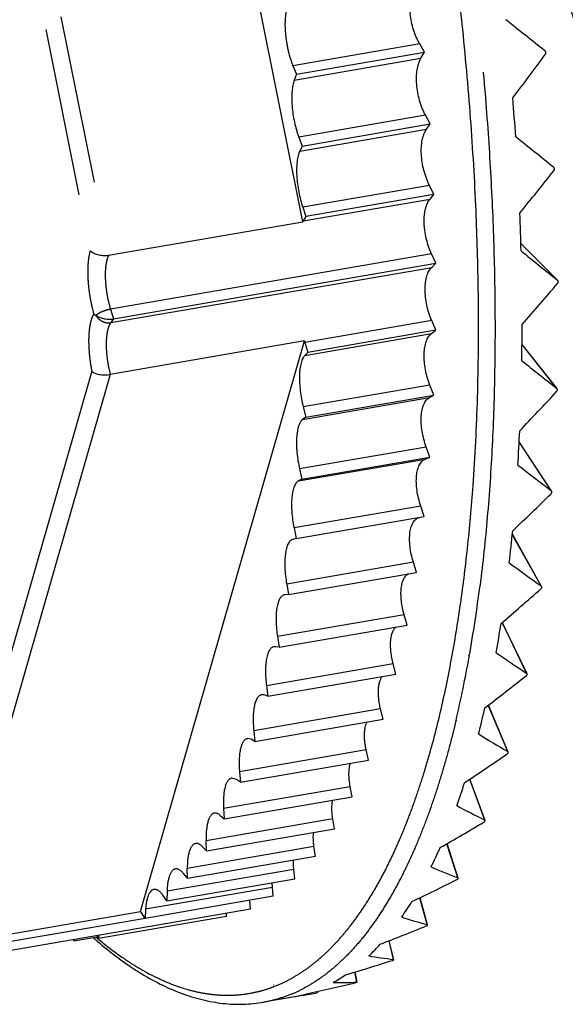
# Model space of a CAD drawing. Extents: x 14.7 to 74.7, y -0.4 to 17.
# Drawn here: x 43.7 to 44, y 14.6 to 15.2 of the extents above; entities that cross this region are included whole.
import ezdxf

# ---------------------------------------------------------------- set-up
doc = ezdxf.new("R2010")
doc.units = 0
doc.header["$LTSCALE"] = 0.25
doc.header["$MEASUREMENT"] = 0
doc.linetypes.add('CENTER', pattern=[2, 1.25, -0.25, 0.25, -0.25])
doc.layers.get('0').update_dxf_attribs({"linetype": 'CONTINUOUS'})
doc.layers.add('DEFAULT_1', color=7, linetype='CENTER')

msp = doc.modelspace()

# ---------------------------------------------------------------- linework, layer by layer
at = {"color": 7, "linetype": 'Continuous'}
for p, q in [((43.82343, 15.09793), (43.71413, 15.64372)), ((43.89548, 15.19847), (43.89266, 15.20337)), ((43.81958, 15.18538), (43.89548, 15.19847)), ((43.89343, 15.19492), (43.89548, 15.19847)), ((43.81751, 15.19042), (43.81958, 15.18538)), ((43.81958, 15.18538), (43.81829, 15.18196)), ((43.89886, 15.15591), (43.89612, 15.16107)), ((43.82295, 15.14282), (43.89886, 15.15591)), ((43.89667, 15.15273), (43.89886, 15.15591)), ((43.82097, 15.14811), (43.82295, 15.14282)), ((43.82295, 15.14282), (43.82153, 15.13978)), ((43.90111, 15.11409), (43.89847, 15.11947)), ((43.90111, 15.11409), (43.82521, 15.101)), ((43.8988, 15.11131), (43.90111, 15.11409)), ((43.82332, 15.10652), (43.82521, 15.101)), ((43.70823, 15.07807), (43.82343, 15.09793)), ((43.82521, 15.101), (43.82366, 15.09835)), ((43.97437, 15.06326), (43.95268, 15.08504)), ((43.90223, 15.07322), (43.89969, 15.0788)), ((43.71113, 15.04026), (43.90223, 15.07322)), ((43.8998, 15.07084), (43.90223, 15.07322)), ((43.6994, 15.0433), (43.70072, 15.04226)), ((43.90222, 15.03348), (43.89979, 15.03924)), ((43.90222, 15.03348), (43.82631, 15.02039)), ((43.89967, 15.03152), (43.90222, 15.03348)), ((43.82439, 15.02718), (43.7092, 15.00731)), ((43.72721, 14.68871), (43.82439, 15.02718)), ((43.82464, 15.02628), (43.82631, 15.02039)), ((43.82631, 15.02039), (43.82453, 15.01856)), ((43.97409, 14.99889), (43.95335, 15.02501)), ((43.90106, 14.99509), (43.89875, 15.00098)), ((43.97409, 14.99889), (43.97392, 14.99907)), ((43.82515, 14.982), (43.90106, 14.99509)), ((43.89841, 14.99355), (43.90106, 14.99509)), ((43.82361, 14.98802), (43.82515, 14.982)), ((43.82515, 14.982), (43.82327, 14.98059)), ((43.97091, 14.93813), (43.95168, 14.96733)), ((43.89877, 14.95822), (43.89659, 14.96422)), ((43.82287, 14.94513), (43.89877, 14.95822)), ((43.89603, 14.95711), (43.89877, 14.95822)), ((43.82145, 14.95127), (43.82287, 14.94513)), ((43.82287, 14.94513), (43.82088, 14.94415)), ((43.97091, 14.93813), (43.9707, 14.93835)), ((43.89536, 14.92305), (43.89332, 14.92914)), ((43.81946, 14.90996), (43.89536, 14.92305)), ((43.81817, 14.91618), (43.81946, 14.90996)), ((43.81946, 14.90996), (43.81739, 14.90942)), ((43.96497, 14.88153), (43.94762, 14.91255)), ((43.89085, 14.88975), (43.88894, 14.8959)), ((43.81494, 14.87666), (43.89085, 14.88975)), ((43.8138, 14.88294), (43.81494, 14.87666)), ((43.96497, 14.88153), (43.96474, 14.88179)), ((43.8128, 14.87657), (43.81246, 14.87652)), ((43.81494, 14.87666), (43.8128, 14.87657)), ((43.88525, 14.8585), (43.88349, 14.86466)), ((43.80934, 14.84541), (43.88525, 14.8585)), ((43.95634, 14.82972), (43.94165, 14.86017)), ((43.80835, 14.85171), (43.80934, 14.84541)), ((43.80714, 14.84575), (43.80621, 14.84573)), ((43.80934, 14.84541), (43.80714, 14.84575)), ((43.87859, 14.82943), (43.87699, 14.83559)), ((43.80269, 14.81634), (43.87859, 14.82943)), ((43.95634, 14.82972), (43.9561, 14.82998)), ((43.80185, 14.82263), (43.80269, 14.81634)), ((43.80043, 14.81712), (43.79889, 14.81726)), ((43.80269, 14.81634), (43.80043, 14.81712)), ((43.94512, 14.78327), (43.93345, 14.81112)), ((43.87092, 14.80269), (43.86947, 14.80881)), ((43.79501, 14.7896), (43.87092, 14.80269)), ((43.79432, 14.79585), (43.79501, 14.7896)), ((43.79271, 14.79082), (43.79055, 14.79123)), ((43.79501, 14.7896), (43.79271, 14.79082)), ((43.86226, 14.77842), (43.86096, 14.78447)), ((43.94512, 14.78327), (43.94489, 14.78352)), ((43.78635, 14.76533), (43.86226, 14.77842)), ((43.78582, 14.77151), (43.78635, 14.76533)), ((43.78402, 14.76697), (43.78123, 14.76777)), ((43.78635, 14.76533), (43.78402, 14.76697)), ((43.93145, 14.74267), (43.92248, 14.76718)), ((43.85265, 14.75672), (43.85152, 14.76267)), ((43.77674, 14.74363), (43.85265, 14.75672)), ((43.77439, 14.74569), (43.77674, 14.74363)), ((43.77638, 14.74971), (43.77674, 14.74363)), ((43.84215, 14.73771), (43.84118, 14.74353)), ((43.93145, 14.74267), (43.93123, 14.7429)), ((43.76624, 14.72462), (43.84215, 14.73771)), ((43.76624, 14.72462), (43.76604, 14.73057)), ((43.91546, 14.70838), (43.90891, 14.72892)), ((43.76388, 14.72709), (43.76624, 14.72462)), ((43.8308, 14.72148), (43.83, 14.72714)), ((43.75489, 14.70839), (43.8308, 14.72148)), ((43.75491, 14.70836), (43.75253, 14.71126)), ((43.75489, 14.70839), (43.75485, 14.71418)), ((43.81866, 14.7081), (43.81802, 14.71357)), ((43.74275, 14.69501), (43.81866, 14.7081)), ((43.80531, 14.7029), (43.80518, 14.70592)), ((43.91546, 14.70838), (43.91526, 14.70856)), ((43.74288, 14.70062), (43.74275, 14.69501)), ((43.80579, 14.69764), (43.80531, 14.7029)), ((43.80579, 14.69764), (43.72988, 14.68455)), ((43.74275, 14.69501), (43.74041, 14.69826)), ((43.79225, 14.69016), (43.79194, 14.69518)), ((43.89735, 14.68076), (43.8929, 14.69683)), ((43.60115, 14.65721), (43.79225, 14.69016)), ((43.61201, 14.66885), (43.72721, 14.68871)), ((43.72988, 14.68455), (43.72756, 14.68818)), ((43.73017, 14.68995), (43.72988, 14.68455)), ((43.7781, 14.68569), (43.77804, 14.68771)), ((43.7781, 14.68569), (43.7022, 14.6726)), ((43.89735, 14.68076), (43.89716, 14.68089)), ((43.68752, 14.67116), (43.68711, 14.67203)), ((43.68752, 14.67116), (43.70168, 14.6736)), ((43.68769, 14.67213), (43.68752, 14.67116)), ((43.7022, 14.6726), (43.70123, 14.67447)), ((43.70246, 14.67468), (43.7022, 14.6726)), ((43.8773, 14.66011), (43.87463, 14.67133)), ((43.87646, 14.65965), (43.8773, 14.66011)), ((43.8773, 14.66011), (43.87712, 14.66019)), ((43.85554, 14.64666), (43.85432, 14.65274)), ((43.85554, 14.64666), (43.85538, 14.64668)), ((43.83231, 14.64056), (43.83215, 14.64052)), ((43.83231, 14.64056), (43.83218, 14.64131)), ((43.81854, 14.63799), (43.80012, 14.63481)), ((43.82285, 14.63873), (43.81853, 14.63803))]:
    msp.add_line(p, q, dxfattribs=at)
for centre, radius, start, end in [((42.11732, 15.02605), 1.83635, 3.81619, 4.53981), ((42.28834, 15.03494), 1.6651, 1.57013, 2.34278), ((43.83129, 15.09389), 0.00884, 149.6933, 152.79381), ((42.49174, 15.03737), 1.46166, 359.13917, 359.98221), ((43.88878, 15.04446), 0.06666, 195.02184, 195.82405), ((42.71357, 15.03032), 1.23971, 356.44829, 357.38949), ((42.93914, 15.01209), 1.01338, 353.39732, 354.47428), ((43.15441, 14.98252), 0.79606, 349.84738, 351.11286), ((43.34728, 14.94298), 0.59914, 345.60001, 347.1301), ((43.50869, 14.89631), 0.43108, 340.36521, 342.27166), ((43.63335, 14.8465), 0.29677, 333.71719, 336.16342), ((43.72021, 14.79833), 0.19737, 325.05244, 328.26384), ((43.70929, 14.67648), 0.0217, 32.60764, 34.2991), ((43.86286, 14.85836), 0.24723, 228.51564, 229.22385), ((43.77238, 14.75692), 0.13068, 313.62995, 317.85677), ((43.79673, 14.72719), 0.09217, 298.9326, 304.26187), ((43.80313, 14.71317), 0.07671, 281.58442, 285.59024), ((43.80287, 14.71412), 0.07769, 285.58452, 287.57028)]:
    msp.add_arc(centre, radius, start, end, dxfattribs=at)
for major_axis, ratio, start_param, end_param in [((0.73936, -0.56707), 0.062392, 1.281104, 1.314266), ((0.58901, 0.76797), 0.276997, -1.548041, -1.514879), ((0.71739, -0.57198), 0.011492, 1.223731, 1.256894), ((0.60441, 0.75807), 0.323371, -1.595388, -1.562226), ((0.69313, -0.57577), 0.040902, -1.197315, -1.164152), ((0.6191, 0.74529), 0.369483, -1.640529, -1.607366), ((0.66643, -0.57871), 0.095004, -1.13513, -1.101968), ((0.63334, 0.72934), 0.415458, -1.683064, -1.649901), ((0.63709, -0.58112), 0.151006, -1.06975, -1.036588), ((0.64749, 0.70985), 0.461384, -1.722404, -1.689242), ((0.60477, -0.5834), 0.209046, -1.000312, -0.96715), ((0.66202, 0.68627), 0.507289, -1.757686, -1.724523), ((0.569, -0.58611), 0.269149, -0.925547, -0.892384), ((0.67755, 0.65778), 0.553106, -1.78764, -1.754478), ((-0.529, 0.58996), 0.331108, -3.985164, -3.952001), ((0.69495, 0.62314), 0.598605, -1.810384, -1.777222), ((-0.48354, 0.59595), 0.394267, -3.893169, -3.860006), ((0.71532, 0.5804), 0.643275, -1.823109, -1.789946), ((-0.43066, 0.60528), 0.457122, -3.787013, -3.75385), ((0.73998, 0.5265), 0.686109, -1.821673, -1.78851), ((-0.36738, 0.61922), 0.516628, -3.660975, -3.627813), ((0.77006, 0.45687), 0.725248, -1.800355, -1.767192), ((0.80509, 0.36581), 0.757514, -1.752841, -1.719678), ((-0.28997, 0.63819), 0.567248, -3.508741, -3.475579), ((0.8405, 0.25011), 0.778294, 4.60621, 4.639372), ((-0.19642, 0.66008), 0.600628, -3.328157, -3.294994), ((-0.09187, 0.67971), 0.608297, -3.119436, -3.096751)]:
    msp.add_ellipse((43.72184, 15.31703), major_axis=major_axis, ratio=ratio, start_param=start_param, end_param=end_param, dxfattribs=at)
for points, knots in [([(44.15392, 14.98036), (44.15288, 14.98017), (44.15077, 14.97987), (44.14759, 14.97963), (44.14437, 14.97961), (44.14111, 14.97982), (44.13783, 14.98025), (44.13336, 14.98112), (44.12769, 14.98279), (44.12087, 14.98564), (44.11399, 14.98937), (44.10704, 14.99395), (44.10006, 14.99938), (44.09304, 15.00565), (44.086, 15.01273), (44.07897, 15.02063), (44.07195, 15.02931), (44.06495, 15.03876), (44.058, 15.04896), (44.05111, 15.05989), (44.04429, 15.07152), (44.03756, 15.08383), (44.03093, 15.09679), (44.02442, 15.11038), (44.01804, 15.12456), (44.01181, 15.13929), (44.00574, 15.15456), (43.99984, 15.17033), (43.99413, 15.18656), (43.98862, 15.20321), (43.98332, 15.22025), (43.97824, 15.23764), (43.97175, 15.26137), (43.9658, 15.2855), (43.96038, 15.30995), (43.95785, 15.3223), (43.95663, 15.32849)], [0, 0, 0, 0, 0.007506, 0.015041, 0.022637, 0.030326, 0.038138, 0.046102, 0.062582, 0.079964, 0.098399, 0.118008, 0.138883, 0.161087, 0.184663, 0.209638, 0.236019, 0.263804, 0.29298, 0.32352, 0.355395, 0.388565, 0.422983, 0.458599, 0.495357, 0.533195, 0.572049, 0.61185, 0.652527, 0.694005, 0.736204, 0.779046, 0.822449, 0.91062, 0.955211, 1, 1, 1, 1]), ([(43.89266, 15.20337), (43.89229, 15.20401), (43.89159, 15.20532), (43.8903, 15.20811), (43.88893, 15.21183), (43.88773, 15.2165), (43.88698, 15.22125), (43.88673, 15.2259), (43.88698, 15.23027), (43.88762, 15.23364), (43.88838, 15.23605), (43.88884, 15.23714), (43.88909, 15.23765)], [0, 0, 0, 0, 0.061597, 0.125587, 0.258658, 0.395365, 0.531777, 0.663785, 0.787623, 0.900351, 0.951918, 1, 1, 1, 1]), ([(43.81395, 15.22469), (43.8138, 15.22419), (43.81352, 15.22311), (43.81321, 15.2214), (43.81298, 15.21954), (43.81284, 15.21754), (43.81278, 15.21542), (43.81282, 15.21241), (43.81304, 15.20931), (43.81342, 15.20616), (43.81379, 15.20377), (43.81424, 15.20139), (43.81493, 15.19829), (43.81576, 15.19529), (43.81672, 15.19243), (43.81724, 15.19107), (43.81751, 15.19042)], [0, 0, 0, 0, 0.045272, 0.095005, 0.148842, 0.206385, 0.267198, 0.330818, 0.464471, 0.533389, 0.602901, 0.672422, 0.741386, 0.875348, 0.939154, 1, 1, 1, 1]), ([(43.96715, 15.19706), (43.96728, 15.19722), (43.96742, 15.19751), (43.9675, 15.19792), (43.9675, 15.19823), (43.96744, 15.19853), (43.96729, 15.1989), (43.9671, 15.19913), (43.96695, 15.19925)], [0, 0, 0, 0, 0.256887, 0.385578, 0.512538, 0.637624, 0.760921, 1, 1, 1, 1]), ([(43.89612, 15.16107), (43.89576, 15.16173), (43.89509, 15.1631), (43.89386, 15.16598), (43.89257, 15.16977), (43.89147, 15.17448), (43.89084, 15.17921), (43.89071, 15.18377), (43.89103, 15.18738), (43.89155, 15.19003), (43.89205, 15.19182), (43.89266, 15.19345), (43.89316, 15.19445), (43.89343, 15.19492)], [0, 0, 0, 0, 0.064179, 0.130473, 0.26716, 0.405994, 0.542948, 0.673927, 0.795313, 0.851576, 0.904542, 0.954047, 1, 1, 1, 1]), ([(43.81829, 15.18196), (43.81812, 15.1815), (43.8178, 15.18051), (43.81743, 15.17893), (43.81714, 15.17717), (43.81694, 15.17527), (43.81682, 15.17323), (43.81678, 15.1703), (43.81695, 15.16646), (43.8175, 15.16174), (43.81835, 15.15701), (43.81932, 15.15315), (43.82022, 15.15021), (43.82072, 15.1488), (43.82097, 15.14811)], [0, 0, 0, 0, 0.042657, 0.089958, 0.141623, 0.197312, 0.256628, 0.319136, 0.451799, 0.590932, 0.731834, 0.869859, 0.936249, 1, 1, 1, 1]), ([(43.89847, 15.11947), (43.89813, 15.12016), (43.89748, 15.12158), (43.89661, 15.12378), (43.89583, 15.12606), (43.89494, 15.12917), (43.89411, 15.13311), (43.8936, 15.13779), (43.89359, 15.14224), (43.89401, 15.14572), (43.89462, 15.14823), (43.89518, 15.14991), (43.89585, 15.15141), (43.89639, 15.15232), (43.89667, 15.15273)], [0, 0, 0, 0, 0.066832, 0.135478, 0.205341, 0.275858, 0.416787, 0.554208, 0.684061, 0.802911, 0.857485, 0.908561, 0.95606, 1, 1, 1, 1]), ([(43.82153, 15.13978), (43.82134, 15.13937), (43.82099, 15.13847), (43.82056, 15.13701), (43.82021, 15.13538), (43.81995, 15.13357), (43.81977, 15.13163), (43.81964, 15.1288), (43.81972, 15.12504), (43.82014, 15.12037), (43.82089, 15.11562), (43.82193, 15.11098), (43.82283, 15.10797), (43.82332, 15.10652)], [0, 0, 0, 0, 0.040089, 0.084962, 0.134431, 0.188227, 0.246001, 0.30735, 0.438946, 0.578757, 0.722101, 0.864256, 1, 1, 1, 1]), ([(43.97215, 15.12809), (43.97228, 15.12825), (43.97243, 15.12853), (43.97253, 15.12893), (43.97254, 15.12924), (43.97249, 15.12953), (43.97236, 15.12989), (43.97218, 15.13012), (43.97204, 15.13024)], [0, 0, 0, 0, 0.262087, 0.391857, 0.518793, 0.642905, 0.76456, 1, 1, 1, 1]), ([(43.89969, 15.0788), (43.89937, 15.07951), (43.89875, 15.08097), (43.89764, 15.08399), (43.89653, 15.08787), (43.89579, 15.09184), (43.89544, 15.09498), (43.89531, 15.09728), (43.89531, 15.0995), (43.89544, 15.10162), (43.8957, 15.10363), (43.89608, 15.1055), (43.89658, 15.10722), (43.8972, 15.10877), (43.89792, 15.11013), (43.8985, 15.11094), (43.8988, 15.11131)], [0, 0, 0, 0, 0.06955, 0.140586, 0.284587, 0.427551, 0.497371, 0.565373, 0.631063, 0.694021, 0.753865, 0.810301, 0.863162, 0.91236, 0.957922, 1, 1, 1, 1]), ([(43.69728, 15.08071), (43.69751, 15.08047), (43.69807, 15.08002), (43.69907, 15.07944), (43.70028, 15.07891), (43.70167, 15.07846), (43.70321, 15.07811), (43.70486, 15.0779), (43.70655, 15.07786), (43.70768, 15.07797), (43.70823, 15.07807)], [0, 0, 0, 0, 0.084954, 0.184796, 0.298681, 0.425173, 0.562585, 0.707673, 0.855993, 1, 1, 1, 1]), ([(43.89979, 15.03924), (43.89916, 15.04071), (43.89805, 15.04376), (43.89683, 15.04843), (43.89618, 15.05238), (43.89592, 15.05548), (43.89585, 15.05772), (43.89592, 15.05987), (43.89611, 15.06191), (43.89642, 15.06382), (43.89686, 15.06558), (43.89742, 15.06718), (43.89828, 15.06899), (43.89914, 15.07019), (43.8998, 15.07084)], [0, 0, 0, 0, 0.145823, 0.293557, 0.438544, 0.50872, 0.576648, 0.64185, 0.703937, 0.762566, 0.817502, 0.868652, 0.916024, 1, 1, 1, 1]), ([(43.97439, 15.06119), (43.97446, 15.06127), (43.97458, 15.06144), (43.97472, 15.06172), (43.9748, 15.06201), (43.97483, 15.0623), (43.97479, 15.06258), (43.97468, 15.06293), (43.9745, 15.06315), (43.97437, 15.06326)], [0, 0, 0, 0, 0.134914, 0.268842, 0.399624, 0.526262, 0.648995, 0.768585, 1, 1, 1, 1]), ([(43.70072, 15.04226), (43.70133, 15.04188), (43.70275, 15.04117), (43.70472, 15.04056), (43.70653, 15.04022), (43.70804, 15.04007), (43.70959, 15.04007), (43.71063, 15.04017), (43.71113, 15.04026)], [0, 0, 0, 0, 0.199743, 0.436867, 0.570038, 0.711366, 0.857507, 1, 1, 1, 1]), ([(43.89875, 15.00098), (43.89816, 15.00249), (43.89712, 15.00556), (43.89601, 15.01025), (43.89546, 15.01417), (43.89528, 15.01721), (43.89528, 15.01938), (43.8954, 15.02145), (43.89565, 15.0234), (43.89603, 15.0252), (43.89653, 15.02684), (43.89714, 15.02831), (43.89787, 15.02959), (43.8987, 15.03067), (43.89934, 15.03127), (43.89967, 15.03152)], [0, 0, 0, 0, 0.151132, 0.302519, 0.449359, 0.51978, 0.587512, 0.652101, 0.713194, 0.770501, 0.823856, 0.873259, 0.918843, 0.960922, 1, 1, 1, 1]), ([(43.82453, 15.01856), (43.82429, 15.01832), (43.82383, 15.01773), (43.82325, 15.01669), (43.82273, 15.01545), (43.8223, 15.01401), (43.82194, 15.0124), (43.82167, 15.01062), (43.82147, 15.00869), (43.82133, 15.00588), (43.82138, 15.00214), (43.82179, 14.99748), (43.82252, 14.99273), (43.82321, 14.98958), (43.82361, 14.98802)], [0, 0, 0, 0, 0.033084, 0.070851, 0.113604, 0.161421, 0.214187, 0.27166, 0.33353, 0.399365, 0.540769, 0.691404, 0.846397, 1, 1, 1, 1]), ([(43.69826, 15.00916), (43.69849, 15.00893), (43.69905, 15.00851), (43.70005, 15.008), (43.70126, 15.00758), (43.70265, 15.00727), (43.70419, 15.00708), (43.70584, 15.00701), (43.70753, 15.00708), (43.70865, 15.00722), (43.7092, 15.00731)], [0, 0, 0, 0, 0.084408, 0.182566, 0.294488, 0.419536, 0.5566, 0.70276, 0.853385, 1, 1, 1, 1]), ([(43.97386, 14.9971), (43.97398, 14.99723), (43.97418, 14.99752), (43.97434, 14.99801), (43.97432, 14.99849), (43.97418, 14.99878), (43.97409, 14.99889)], [0, 0, 0, 0, 0.273232, 0.532141, 0.772095, 1, 1, 1, 1]), ([(43.89659, 14.96422), (43.89604, 14.96575), (43.89507, 14.96884), (43.89407, 14.97352), (43.89362, 14.97738), (43.89353, 14.98035), (43.89358, 14.98245), (43.89377, 14.98443), (43.89408, 14.98627), (43.89452, 14.98795), (43.89508, 14.98947), (43.89574, 14.9908), (43.89652, 14.99194), (43.8974, 14.99287), (43.89807, 14.99335), (43.89841, 14.99355)], [0, 0, 0, 0, 0.156539, 0.31156, 0.460132, 0.53071, 0.598147, 0.662017, 0.722017, 0.777921, 0.829651, 0.877326, 0.921233, 0.961881, 1, 1, 1, 1]), ([(43.82327, 14.98059), (43.82301, 14.9804), (43.82252, 14.97993), (43.82189, 14.97904), (43.82133, 14.97794), (43.82084, 14.97664), (43.82043, 14.97515), (43.8201, 14.97349), (43.81984, 14.97167), (43.81968, 14.9697), (43.8196, 14.96761), (43.81961, 14.96542), (43.8197, 14.96314), (43.81995, 14.95999), (43.82046, 14.95601), (43.82108, 14.95284), (43.82145, 14.95127)], [0, 0, 0, 0, 0.03128, 0.066887, 0.107411, 0.153129, 0.204059, 0.260047, 0.320848, 0.386074, 0.455223, 0.527768, 0.603145, 0.680753, 0.840124, 1, 1, 1, 1]), ([(43.89332, 14.92914), (43.8928, 14.93068), (43.89191, 14.93377), (43.89102, 14.93841), (43.89068, 14.9422), (43.89067, 14.94509), (43.89079, 14.9471), (43.89103, 14.94898), (43.89141, 14.95071), (43.8919, 14.95227), (43.89251, 14.95365), (43.89323, 14.95484), (43.89406, 14.95583), (43.89499, 14.9566), (43.89568, 14.95697), (43.89603, 14.95711)], [0, 0, 0, 0, 0.161959, 0.320495, 0.470573, 0.541168, 0.608161, 0.671163, 0.729932, 0.784328, 0.834383, 0.880368, 0.922764, 0.962316, 1, 1, 1, 1]), ([(43.82088, 14.94415), (43.82062, 14.94402), (43.8201, 14.94367), (43.81943, 14.94293), (43.81882, 14.94198), (43.81827, 14.94082), (43.81781, 14.93947), (43.81742, 14.93793), (43.81711, 14.93622), (43.81688, 14.93435), (43.81674, 14.93235), (43.81668, 14.93022), (43.81672, 14.928), (43.81688, 14.9249), (43.8173, 14.92094), (43.81785, 14.91777), (43.81817, 14.91618)], [0, 0, 0, 0, 0.030018, 0.063731, 0.102106, 0.145693, 0.19469, 0.249065, 0.308656, 0.373132, 0.442031, 0.514851, 0.591046, 0.670017, 0.83374, 1, 1, 1, 1]), ([(43.97055, 14.9365), (43.97067, 14.93662), (43.97087, 14.93688), (43.97105, 14.93731), (43.97108, 14.93768), (43.97101, 14.93795), (43.97094, 14.93807), (43.97091, 14.93813)], [0, 0, 0, 0, 0.279925, 0.540694, 0.77738, 0.889714, 1, 1, 1, 1]), ([(43.88894, 14.8959), (43.88846, 14.89744), (43.88765, 14.90052), (43.88688, 14.9051), (43.88664, 14.90881), (43.88671, 14.91159), (43.88689, 14.91351), (43.8872, 14.91527), (43.88763, 14.91688), (43.88818, 14.91832), (43.88885, 14.91956), (43.88962, 14.9206), (43.8905, 14.92143), (43.89147, 14.92204), (43.89218, 14.92229), (43.89253, 14.92238)], [0, 0, 0, 0, 0.167304, 0.329141, 0.480403, 0.550828, 0.617183, 0.679131, 0.736509, 0.789283, 0.837632, 0.882017, 0.923162, 0.962083, 1, 1, 1, 1]), ([(43.81739, 14.90942), (43.81712, 14.90935), (43.81658, 14.90912), (43.81586, 14.90854), (43.8152, 14.90774), (43.81461, 14.90673), (43.81409, 14.90551), (43.81364, 14.9041), (43.81327, 14.90251), (43.81299, 14.90075), (43.81279, 14.89885), (43.81267, 14.89681), (43.81264, 14.89465), (43.81272, 14.89161), (43.81304, 14.88768), (43.81351, 14.88453), (43.8138, 14.88294)], [0, 0, 0, 0, 0.029539, 0.061798, 0.098202, 0.139661, 0.186625, 0.239229, 0.297427, 0.360962, 0.429424, 0.502349, 0.579212, 0.659425, 0.827355, 1, 1, 1, 1]), ([(43.88349, 14.86466), (43.88309, 14.86606), (43.88242, 14.86883), (43.88187, 14.87232), (43.88163, 14.87501), (43.88157, 14.87693), (43.8816, 14.87876), (43.88174, 14.88049), (43.88198, 14.8821), (43.88233, 14.88358), (43.88277, 14.88492), (43.88331, 14.88611), (43.88394, 14.88713), (43.88466, 14.88799), (43.88546, 14.88867), (43.88606, 14.889), (43.88636, 14.88913)], [0, 0, 0, 0, 0.166152, 0.326122, 0.402429, 0.475701, 0.545556, 0.611667, 0.673754, 0.731632, 0.785271, 0.834754, 0.880344, 0.922556, 0.962122, 1, 1, 1, 1]), ([(43.96451, 14.88008), (43.96462, 14.88018), (43.96483, 14.88041), (43.965, 14.88074), (43.96506, 14.881), (43.96507, 14.88119), (43.96504, 14.88137), (43.96499, 14.88148), (43.96497, 14.88153)], [0, 0, 0, 0, 0.288252, 0.551582, 0.671931, 0.785509, 0.894047, 1, 1, 1, 1]), ([(43.81246, 14.87653), (43.81219, 14.87648), (43.81166, 14.87631), (43.81094, 14.87582), (43.81027, 14.87512), (43.80967, 14.87421), (43.80914, 14.87311), (43.80867, 14.87181), (43.80828, 14.87034), (43.80796, 14.86871), (43.80772, 14.86693), (43.80756, 14.86501), (43.80749, 14.86297), (43.80749, 14.86007), (43.80772, 14.85629), (43.8081, 14.85325), (43.80835, 14.85171)], [0, 0, 0, 0, 0.029987, 0.062086, 0.097886, 0.13847, 0.184425, 0.236006, 0.293257, 0.355972, 0.423813, 0.496384, 0.573209, 0.653747, 0.823581, 1, 1, 1, 1]), ([(43.87699, 14.83559), (43.87668, 14.83678), (43.87614, 14.83915), (43.87561, 14.84266), (43.87537, 14.84599), (43.87542, 14.84862), (43.87563, 14.85057), (43.87585, 14.8519), (43.87615, 14.85313), (43.87653, 14.85425), (43.87697, 14.85526), (43.87748, 14.85616), (43.87806, 14.85692), (43.8785, 14.85736), (43.87873, 14.85756)], [0, 0, 0, 0, 0.161727, 0.317365, 0.463692, 0.598376, 0.660795, 0.719683, 0.774927, 0.826523, 0.874565, 0.919239, 0.960879, 1, 1, 1, 1]), ([(43.8062, 14.84574), (43.80595, 14.8457), (43.80545, 14.84554), (43.80475, 14.84509), (43.80411, 14.84444), (43.80353, 14.84361), (43.803, 14.84259), (43.80254, 14.8414), (43.80215, 14.84005), (43.80182, 14.83854), (43.80156, 14.8369), (43.80137, 14.83512), (43.80126, 14.83323), (43.80121, 14.83052), (43.80135, 14.82697), (43.80165, 14.82409), (43.80185, 14.82263)], [0, 0, 0, 0, 0.030624, 0.063182, 0.09922, 0.1398, 0.185532, 0.236735, 0.293476, 0.355592, 0.422825, 0.49485, 0.571249, 0.651551, 0.821738, 1, 1, 1, 1]), ([(43.86947, 14.80881), (43.86923, 14.80982), (43.86882, 14.8118), (43.86839, 14.81474), (43.86818, 14.81755), (43.86817, 14.82017), (43.86839, 14.82257), (43.86882, 14.8247), (43.86945, 14.82653), (43.87005, 14.82759), (43.87038, 14.82805)], [0, 0, 0, 0, 0.157052, 0.308296, 0.451356, 0.58454, 0.706532, 0.816458, 0.914023, 1, 1, 1, 1]), ([(43.95579, 14.82844), (43.95591, 14.82853), (43.95611, 14.82873), (43.9563, 14.82902), (43.95638, 14.82925), (43.95641, 14.82942), (43.95639, 14.82958), (43.95636, 14.82968), (43.95634, 14.82972)], [0, 0, 0, 0, 0.298754, 0.565739, 0.684918, 0.79546, 0.89944, 1, 1, 1, 1]), ([(43.79889, 14.81726), (43.79865, 14.81722), (43.79817, 14.81707), (43.79751, 14.81666), (43.79689, 14.81607), (43.79633, 14.81531), (43.79582, 14.81438), (43.79536, 14.81329), (43.79496, 14.81205), (43.79462, 14.81066), (43.79435, 14.80915), (43.79414, 14.80751), (43.794, 14.80576), (43.7939, 14.80325), (43.79396, 14.79993), (43.79417, 14.79723), (43.79432, 14.79585)], [0, 0, 0, 0, 0.031311, 0.064401, 0.100756, 0.141408, 0.187002, 0.2379, 0.294177, 0.355733, 0.422386, 0.493871, 0.569825, 0.649848, 0.820203, 1, 1, 1, 1]), ([(43.86096, 14.78447), (43.86078, 14.78533), (43.86046, 14.78702), (43.86013, 14.78953), (43.85995, 14.79192), (43.85994, 14.79418), (43.86008, 14.79626), (43.86038, 14.79814), (43.86084, 14.79981), (43.86128, 14.80081), (43.86152, 14.80126)], [0, 0, 0, 0, 0.154148, 0.302549, 0.443409, 0.575391, 0.697534, 0.809143, 0.909901, 1, 1, 1, 1]), ([(43.79055, 14.79123), (43.79033, 14.79119), (43.78987, 14.79106), (43.78924, 14.79068), (43.78865, 14.79014), (43.7881, 14.78944), (43.7876, 14.7886), (43.78716, 14.7876), (43.78676, 14.78647), (43.78642, 14.78521), (43.78613, 14.78382), (43.78582, 14.78176), (43.78559, 14.77893), (43.78557, 14.77531), (43.78571, 14.7728), (43.78582, 14.77151)], [0, 0, 0, 0, 0.032061, 0.065768, 0.102524, 0.143341, 0.188894, 0.239551, 0.295414, 0.356454, 0.422559, 0.493507, 0.648661, 0.818993, 1, 1, 1, 1]), ([(43.9445, 14.78215), (43.94462, 14.78223), (43.94482, 14.7824), (43.94503, 14.78265), (43.94512, 14.78286), (43.94516, 14.78301), (43.94516, 14.78314), (43.94514, 14.78323), (43.94512, 14.78327)], [0, 0, 0, 0, 0.311473, 0.583196, 0.701103, 0.807993, 0.906304, 1, 1, 1, 1]), ([(43.85152, 14.76267), (43.85126, 14.76404), (43.85087, 14.76667), (43.8507, 14.76992), (43.8508, 14.7723), (43.85098, 14.77391), (43.85127, 14.77537), (43.85154, 14.77628), (43.8517, 14.77671)], [0, 0, 0, 0, 0.294172, 0.562762, 0.685268, 0.799148, 0.904078, 1, 1, 1, 1]), ([(43.78123, 14.76777), (43.78102, 14.76774), (43.78059, 14.76761), (43.77998, 14.76727), (43.77942, 14.76678), (43.77889, 14.76614), (43.77841, 14.76538), (43.77797, 14.76448), (43.77758, 14.76345), (43.77723, 14.7623), (43.77694, 14.76104), (43.7766, 14.75916), (43.77633, 14.75657), (43.77623, 14.75323), (43.7763, 14.75091), (43.77638, 14.74971)], [0, 0, 0, 0, 0.032889, 0.067301, 0.104553, 0.145639, 0.191241, 0.241715, 0.297219, 0.357791, 0.42337, 0.493777, 0.648057, 0.818143, 1, 1, 1, 1]), ([(43.84118, 14.74353), (43.841, 14.7446), (43.84073, 14.74668), (43.84057, 14.74969), (43.84068, 14.7524), (43.84095, 14.7541), (43.84114, 14.75487)], [0, 0, 0, 0, 0.286344, 0.551241, 0.789948, 1, 1, 1, 1]), ([(43.77097, 14.747), (43.77077, 14.74697), (43.77036, 14.74685), (43.76979, 14.74654), (43.76925, 14.74609), (43.76875, 14.74553), (43.76828, 14.74483), (43.76786, 14.74402), (43.76747, 14.7431), (43.76712, 14.74206), (43.76682, 14.74092), (43.76647, 14.73921), (43.76616, 14.73686), (43.76599, 14.7338), (43.766, 14.73167), (43.76604, 14.73057)], [0, 0, 0, 0, 0.033813, 0.069031, 0.10689, 0.148361, 0.194088, 0.244451, 0.299662, 0.359817, 0.424891, 0.494753, 0.648072, 0.817674, 1, 1, 1, 1]), ([(43.77439, 14.74569), (43.77411, 14.74594), (43.77356, 14.74636), (43.77268, 14.74683), (43.77194, 14.74702), (43.77137, 14.74705), (43.7711, 14.74702), (43.77097, 14.747)], [0, 0, 0, 0, 0.293438, 0.552234, 0.783699, 0.892891, 1, 1, 1, 1]), ([(43.93076, 14.74172), (43.93088, 14.74179), (43.93109, 14.74193), (43.9313, 14.74215), (43.93141, 14.74233), (43.93146, 14.74245), (43.93147, 14.74257), (43.93146, 14.74264), (43.93145, 14.74267)], [0, 0, 0, 0, 0.326697, 0.604547, 0.721169, 0.823747, 0.915041, 1, 1, 1, 1]), ([(43.83, 14.72714), (43.82988, 14.72793), (43.82971, 14.72947), (43.82958, 14.73171), (43.82961, 14.73378), (43.82974, 14.7351), (43.82984, 14.73573)], [0, 0, 0, 0, 0.277846, 0.538887, 0.780214, 1, 1, 1, 1]), ([(43.75982, 14.72901), (43.75963, 14.72898), (43.75925, 14.72887), (43.75871, 14.72859), (43.7582, 14.7282), (43.75772, 14.72769), (43.75727, 14.72707), (43.75685, 14.72634), (43.75648, 14.72551), (43.75613, 14.72458), (43.75583, 14.72356), (43.75546, 14.72202), (43.75512, 14.71989), (43.75489, 14.71712), (43.75485, 14.71518), (43.75485, 14.71418)], [0, 0, 0, 0, 0.034845, 0.070982, 0.109575, 0.151528, 0.197465, 0.247799, 0.302792, 0.362582, 0.427172, 0.496486, 0.648747, 0.817611, 1, 1, 1, 1]), ([(43.76388, 14.72709), (43.76355, 14.72743), (43.76305, 14.7279), (43.76232, 14.72841), (43.76166, 14.72877), (43.76097, 14.72901), (43.7603, 14.72907), (43.75997, 14.72904), (43.75982, 14.72901)], [0, 0, 0, 0, 0.30363, 0.439541, 0.565667, 0.792694, 0.897693, 1, 1, 1, 1]), ([(43.81802, 14.71357), (43.81791, 14.71457), (43.81775, 14.71648), (43.81777, 14.7184), (43.81783, 14.7193)], [0, 0, 0, 0, 0.525601, 1, 1, 1, 1]), ([(43.74783, 14.7139), (43.74765, 14.71387), (43.7473, 14.71377), (43.74679, 14.71352), (43.74631, 14.71317), (43.74585, 14.71271), (43.74542, 14.71216), (43.74502, 14.71152), (43.74465, 14.71078), (43.74419, 14.70964), (43.7437, 14.70799), (43.74327, 14.70576), (43.74299, 14.70327), (43.7429, 14.70153), (43.74288, 14.70062)], [0, 0, 0, 0, 0.035998, 0.073187, 0.112631, 0.155168, 0.201417, 0.251822, 0.306684, 0.36616, 0.499006, 0.650108, 0.817971, 1, 1, 1, 1]), ([(43.75253, 14.71126), (43.75216, 14.71171), (43.75158, 14.71234), (43.75074, 14.71302), (43.75014, 14.71342), (43.74954, 14.71371), (43.74896, 14.71389), (43.74838, 14.71396), (43.74801, 14.71393), (43.74783, 14.7139)], [0, 0, 0, 0, 0.312851, 0.451081, 0.577788, 0.69398, 0.801341, 0.902345, 1, 1, 1, 1]), ([(43.91472, 14.70759), (43.91484, 14.70765), (43.915, 14.70774), (43.9152, 14.70789), (43.91531, 14.70799), (43.91539, 14.70809), (43.91545, 14.70819), (43.91548, 14.70829), (43.91547, 14.70835), (43.91546, 14.70838)], [0, 0, 0, 0, 0.344385, 0.496105, 0.630318, 0.745777, 0.843436, 0.926155, 1, 1, 1, 1]), ([(43.73507, 14.70174), (43.7349, 14.70171), (43.73457, 14.70162), (43.73409, 14.7014), (43.73364, 14.70108), (43.73304, 14.70053), (43.73252, 14.69981), (43.73206, 14.69898), (43.73161, 14.69797), (43.73112, 14.69651), (43.73067, 14.69454), (43.73034, 14.69232), (43.73021, 14.69076), (43.73017, 14.68995)], [0, 0, 0, 0, 0.037287, 0.075657, 0.116068, 0.159307, 0.256445, 0.311262, 0.37048, 0.502357, 0.652195, 0.81878, 1, 1, 1, 1]), ([(43.74041, 14.69826), (43.74019, 14.69857), (43.73975, 14.69913), (43.73907, 14.6999), (43.73838, 14.70055), (43.7377, 14.70106), (43.73702, 14.70145), (43.73635, 14.70169), (43.7357, 14.7018), (43.73527, 14.70178), (43.73507, 14.70174)], [0, 0, 0, 0, 0.167414, 0.321352, 0.461841, 0.589242, 0.704456, 0.809361, 0.906705, 1, 1, 1, 1]), ([(43.89655, 14.68013), (43.89667, 14.68018), (43.89684, 14.68026), (43.89704, 14.68038), (43.89716, 14.68046), (43.89725, 14.68054), (43.89732, 14.68061), (43.89735, 14.68069), (43.89735, 14.68074), (43.89735, 14.68076)], [0, 0, 0, 0, 0.364415, 0.522473, 0.659878, 0.774697, 0.867276, 0.940045, 1, 1, 1, 1]), ([(43.70139, 14.67113), (43.70543, 14.66765), (43.7135, 14.66114), (43.72599, 14.65257), (43.73849, 14.64551), (43.75097, 14.64002), (43.76145, 14.63674), (43.76977, 14.63497), (43.77591, 14.63408), (43.78203, 14.6336), (43.78811, 14.63355), (43.79415, 14.63393), (43.79814, 14.63447), (43.80012, 14.63481)], [0, 0, 0, 0, 0.147079, 0.286013, 0.417536, 0.542494, 0.661838, 0.719808, 0.776862, 0.833193, 0.889009, 0.944534, 1, 1, 1, 1])]:
    msp.add_open_spline(points, degree=3, knots=knots, dxfattribs=at)
at = {"layer": 'DEFAULT_1', "color": 7, "linetype": 'CENTER'}
for p, q in [((43.59894, 15.62385), (43.70823, 15.07807)), ((43.59, 15.61648), (43.69728, 15.08071)), ((43.89266, 15.20337), (43.81751, 15.19042)), ((43.81829, 15.18196), (43.89343, 15.19492)), ((43.89612, 15.16107), (43.82097, 15.14811)), ((43.82153, 15.13978), (43.89667, 15.15273)), ((43.89847, 15.11947), (43.82332, 15.10652)), ((43.82366, 15.09835), (43.8988, 15.11131)), ((43.89969, 15.0788), (43.70935, 15.04597)), ((43.70946, 15.03802), (43.8998, 15.07084)), ((43.92744, 15.05701), (43.9274, 15.05966)), ((43.93716, 15.05849), (43.9372, 15.05582)), ((43.70935, 15.04597), (43.71113, 15.04026)), ((43.71113, 15.04026), (43.70946, 15.03802)), ((43.89979, 15.03924), (43.82464, 15.02628)), ((43.82453, 15.01856), (43.89967, 15.03152)), ((43.97392, 14.99907), (43.95335, 15.02497)), ((43.69826, 15.00916), (43.60286, 14.6769)), ((43.7092, 15.00731), (43.61201, 14.66885)), ((43.89875, 15.00098), (43.82361, 14.98802)), ((43.82327, 14.98059), (43.89841, 14.99355)), ((43.89659, 14.96422), (43.82145, 14.95127)), ((43.9707, 14.93835), (43.95167, 14.96724)), ((43.82088, 14.94415), (43.89603, 14.95711)), ((43.89332, 14.92914), (43.81817, 14.91618)), ((43.96474, 14.88179), (43.9476, 14.91242)), ((43.88894, 14.8959), (43.8138, 14.88294)), ((43.88349, 14.86466), (43.80835, 14.85171)), ((43.9561, 14.82998), (43.94168, 14.8599)), ((43.92171, 14.84072), (43.92168, 14.84051)), ((43.92205, 14.84004), (43.92202, 14.83983)), ((43.87699, 14.83559), (43.80185, 14.82263)), ((43.94489, 14.78352), (43.93335, 14.81105)), ((43.86947, 14.80881), (43.79432, 14.79585)), ((43.86096, 14.78447), (43.78582, 14.77151)), ((43.93123, 14.7429), (43.92237, 14.76711)), ((43.85152, 14.76267), (43.77638, 14.74971)), ((43.84118, 14.74353), (43.76604, 14.73057)), ((43.91526, 14.70856), (43.90879, 14.72885)), ((43.83, 14.72714), (43.75485, 14.71418)), ((43.81802, 14.71357), (43.74288, 14.70062)), ((43.80531, 14.7029), (43.73017, 14.68995)), ((43.89716, 14.68089), (43.89276, 14.69677)), ((43.72989, 14.68448), (43.6016, 14.66236)), ((43.70203, 14.67243), (43.70247, 14.67198)), ((43.70203, 14.67235), (43.70247, 14.67198)), ((43.87712, 14.66019), (43.87449, 14.67127)), ((43.85538, 14.64668), (43.85417, 14.65269)), ((43.80598, 14.64513), (43.80613, 14.64521)), ((43.80618, 14.64408), (43.80634, 14.64414)), ((43.83215, 14.64052), (43.83203, 14.64128))]:
    msp.add_line(p, q, dxfattribs=at)
for centre, radius, start, end in [((42.30394, 15.03449), 1.62365, 0.88821, 2.57541), ((42.38762, 15.03591), 1.53996, 0.5032, 0.78489), ((42.48525, 15.03621), 1.44233, 358.31166, 0.52543), ((42.69571, 15.02955), 1.23177, 355.88902, 358.33318), ((43.08173, 14.98913), 0.85345, 349.93923, 352.79765), ((43.2426, 14.96047), 0.69005, 346.72536, 349.93148), ((43.37582, 14.93029), 0.54333, 343.21313, 346.62586), ((43.4376, 14.91223), 0.47897, 342.90026, 343.1466), ((43.84739, 14.84627), 0.22666, 229.7665, 230.11149), ((43.78407, 14.7182), 0.08507, 292.90991, 298.17198)]:
    msp.add_arc(centre, radius, start, end, dxfattribs=at)
for points, knots in [([(43.78008, 15.77727), (43.7858, 15.76532), (43.79703, 15.74067), (43.81291, 15.70235), (43.82814, 15.66204), (43.84263, 15.61995), (43.85632, 15.57628), (43.86914, 15.53126), (43.88101, 15.48511), (43.89189, 15.43808), (43.9017, 15.39039), (43.91041, 15.3423), (43.91797, 15.29405), (43.92434, 15.24589), (43.92949, 15.19805), (43.93339, 15.15078), (43.93602, 15.10433), (43.93693, 15.07365), (43.93716, 15.05849)], [0, 0, 0, 0, 0.053649, 0.109706, 0.167946, 0.228128, 0.289994, 0.353274, 0.417689, 0.482951, 0.548765, 0.614836, 0.680863, 0.746547, 0.811587, 0.875703, 0.938613, 1, 1, 1, 1]), ([(43.92596, 15.10745), (43.92513, 15.12588), (43.92286, 15.16311), (43.91772, 15.2193), (43.91083, 15.27614), (43.90224, 15.33323), (43.89202, 15.39014), (43.88023, 15.44646), (43.86697, 15.50179), (43.85711, 15.53815), (43.85193, 15.55608)], [0, 0, 0, 0, 0.121457, 0.245519, 0.37142, 0.498358, 0.625502, 0.752033, 0.877133, 1, 1, 1, 1]), ([(43.69728, 15.08071), (43.69712, 15.08016), (43.69683, 15.079), (43.69634, 15.07649), (43.69593, 15.07302), (43.69576, 15.06852), (43.6959, 15.06367), (43.69633, 15.0586), (43.69707, 15.05344), (43.69808, 15.04831), (43.69893, 15.04495), (43.6994, 15.0433)], [0, 0, 0, 0, 0.045362, 0.094384, 0.202442, 0.322126, 0.451068, 0.586419, 0.725132, 0.864146, 1, 1, 1, 1]), ([(43.70823, 15.07807), (43.70804, 15.07769), (43.70768, 15.07686), (43.70723, 15.0755), (43.70687, 15.07397), (43.70658, 15.07227), (43.70636, 15.07044), (43.70619, 15.06774), (43.70619, 15.06491), (43.70635, 15.06197), (43.70655, 15.05968), (43.70683, 15.05735), (43.70731, 15.05424), (43.70809, 15.05042), (43.7089, 15.04743), (43.70935, 15.04597)], [0, 0, 0, 0, 0.039002, 0.082717, 0.131018, 0.183692, 0.240436, 0.300892, 0.431268, 0.500201, 0.570893, 0.64279, 0.715332, 0.860054, 1, 1, 1, 1]), ([(43.9372, 15.05582), (43.93741, 15.04042), (43.93738, 15.01017), (43.93593, 14.96571), (43.93306, 14.92318), (43.93015, 14.89556), (43.92844, 14.88213)], [0, 0, 0, 0, 0.26539, 0.521358, 0.766564, 1, 1, 1, 1]), ([(43.6994, 15.0433), (43.69917, 15.04292), (43.69875, 15.04209), (43.6982, 15.04072), (43.69772, 15.03918), (43.6973, 15.03748), (43.69696, 15.03563), (43.6966, 15.0329), (43.69635, 15.02919), (43.69637, 15.02447), (43.69669, 15.01947), (43.69731, 15.01433), (43.69791, 15.01088), (43.69826, 15.00916)], [0, 0, 0, 0, 0.038254, 0.080593, 0.127014, 0.177438, 0.231718, 0.289658, 0.415518, 0.552546, 0.69782, 0.848221, 1, 1, 1, 1]), ([(43.70935, 15.04597), (43.70894, 15.0459), (43.7081, 15.04573), (43.70685, 15.0454), (43.70561, 15.04499), (43.70443, 15.04452), (43.70332, 15.04401), (43.70232, 15.04346), (43.70145, 15.04288), (43.70094, 15.04247), (43.70072, 15.04226)], [0, 0, 0, 0, 0.132964, 0.270216, 0.408053, 0.543248, 0.672755, 0.79375, 0.903605, 1, 1, 1, 1]), ([(43.70072, 15.04226), (43.70115, 15.04152), (43.70226, 15.04014), (43.70443, 15.03865), (43.70691, 15.03787), (43.70864, 15.03787), (43.70946, 15.03802)], [0, 0, 0, 0, 0.251964, 0.50581, 0.756457, 1, 1, 1, 1]), ([(43.70946, 15.03802), (43.70924, 15.03772), (43.70883, 15.03704), (43.70831, 15.0359), (43.70785, 15.03456), (43.70748, 15.03305), (43.70717, 15.03138), (43.70695, 15.02956), (43.70681, 15.02761), (43.70673, 15.0248), (43.70685, 15.02109), (43.70732, 15.01651), (43.70809, 15.01188), (43.7088, 15.00882), (43.7092, 15.00731)], [0, 0, 0, 0, 0.035324, 0.075378, 0.120256, 0.169905, 0.224128, 0.282643, 0.345117, 0.411113, 0.55157, 0.699718, 0.850972, 1, 1, 1, 1]), ([(43.90441, 14.80461), (43.90687, 14.8149), (43.91139, 14.83625), (43.91688, 14.86946), (43.92128, 14.90468), (43.92342, 14.92886), (43.92431, 14.94124)], [0, 0, 0, 0, 0.229692, 0.473411, 0.730446, 1, 1, 1, 1]), ([(43.91421, 14.80202), (43.91301, 14.79696), (43.91052, 14.78705), (43.90647, 14.77254), (43.90214, 14.75868), (43.89755, 14.74547), (43.89271, 14.73293), (43.88762, 14.72109), (43.88229, 14.70994), (43.87672, 14.69951), (43.87091, 14.68981), (43.86488, 14.68085), (43.85864, 14.67263), (43.85218, 14.66518), (43.84551, 14.65849), (43.83865, 14.65258), (43.8316, 14.64746), (43.8267, 14.64453), (43.82424, 14.64321)], [0, 0, 0, 0, 0.083226, 0.163599, 0.241087, 0.315669, 0.387343, 0.456114, 0.522001, 0.585045, 0.64531, 0.702879, 0.757857, 0.810385, 0.860638, 0.908822, 0.95518, 1, 1, 1, 1]), ([(43.80634, 14.64414), (43.80867, 14.64504), (43.8133, 14.64708), (43.82003, 14.65081), (43.82661, 14.65522), (43.83302, 14.66031), (43.83928, 14.66607), (43.84535, 14.6725), (43.85126, 14.67958), (43.85697, 14.68732), (43.8625, 14.69569), (43.86784, 14.70471), (43.87298, 14.71434), (43.87791, 14.72459), (43.88263, 14.73545), (43.88714, 14.7469), (43.89143, 14.75893), (43.8941, 14.76718), (43.89539, 14.7714)], [0, 0, 0, 0, 0.046735, 0.094577, 0.143841, 0.194811, 0.247736, 0.302828, 0.360269, 0.420213, 0.482784, 0.548076, 0.616167, 0.687113, 0.760956, 0.837715, 0.917397, 1, 1, 1, 1]), ([(43.70247, 14.67198), (43.70688, 14.66832), (43.71358, 14.66317), (43.72281, 14.65706), (43.73166, 14.65181), (43.74265, 14.6464), (43.75387, 14.64251), (43.76268, 14.64046), (43.76913, 14.63945), (43.77552, 14.63894), (43.78183, 14.63894), (43.78807, 14.63945), (43.79422, 14.64046), (43.80028, 14.64198), (43.80423, 14.64332), (43.80618, 14.64408)], [0, 0, 0, 0, 0.15237, 0.224504, 0.294068, 0.425978, 0.549483, 0.608651, 0.666404, 0.72302, 0.778801, 0.834063, 0.88913, 0.944333, 1, 1, 1, 1]), ([(43.81719, 14.63984), (43.81444, 14.63868), (43.80883, 14.63667), (43.80303, 14.63532), (43.80012, 14.63481)], [0, 0, 0, 0, 0.50294, 1, 1, 1, 1])]:
    msp.add_open_spline(points, degree=3, knots=knots, dxfattribs=at)

doc.saveas('drawing.dxf')
